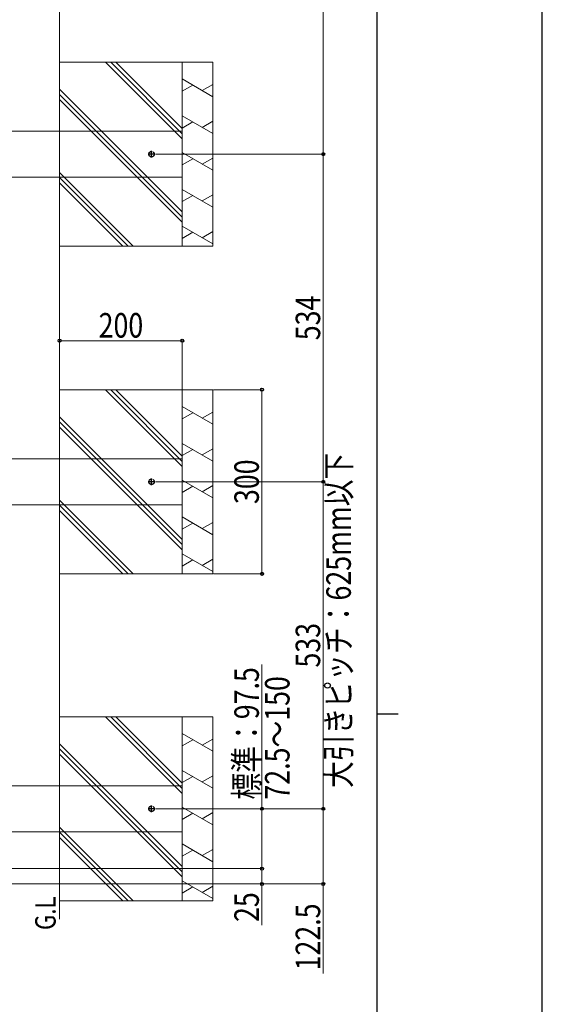
# Model space of a CAD drawing. Units: millimetres. Extents: x 0 to 5940, y 0 to 4200.
# Drawn here: x 5088 to 5940, y 1693 to 3298 of the extents above; entities that cross this region are included whole.
import ezdxf

# ---------------------------------------------------------------- set-up
doc = ezdxf.new("R2010")
doc.units = ezdxf.units.MM
doc.linetypes.add('YCENTER_1', pattern=[13, 10, -1, 1, -1])
doc.linetypes.add('YHIDDEN_1', pattern=[4, 3, -1])
for name, color, linetype, lineweight in [('USER1', 3, 'Continuous', 13), ('YKK_12', 2, 'Continuous', 13), ('YKK_13', 4, 'Continuous', 30), ('YKK_D', 6, 'Continuous', 13), ('YKK_ZWAK', 7, 'Continuous', 30), ('YSS_K', 3, 'Continuous', 13)]:
    doc.layers.add(name, color=color, linetype=linetype, lineweight=lineweight)
doc.styles.add('text-b', font='extslim2.shx', dxfattribs={"width": 0.8, "bigfont": 'extfont2.shx'})

msp = doc.modelspace()

# ---------------------------------------------------------------- linework, layer by layer
at = {"layer": 'YKK_12'}
for p, q in [((5352.7, 3166.5), (5352.7, 3091.5)), ((5352.7, 3116.5), (5352.7, 3041.5)), ((5352.7, 2632.5), (5352.7, 2557.5)), ((5352.7, 2582.5), (5352.7, 2507.5)), ((5352.7, 2099.5), (5352.7, 2024.5)), ((5352.7, 2049.5), (5352.7, 1974.5))]:
    msp.add_line(p, q, dxfattribs=at)
at = {"layer": 'YKK_12', "linetype": 'YHIDDEN_1', "ltscale": 5}
for p, q in [((5352.7, 3166.5), (5352.7, 3091.5)), ((5352.7, 3116.5), (5152.7, 3116.5)), ((5152.7, 3041.5), (5352.7, 3041.5)), ((5352.7, 2632.5), (5352.7, 2557.5)), ((5352.7, 2582.5), (5152.7, 2582.5)), ((5152.7, 2507.5), (5352.7, 2507.5)), ((5352.7, 2099.5), (5352.7, 2024.5)), ((5352.7, 2049.5), (5152.7, 2049.5)), ((5152.7, 1974.5), (5352.7, 1974.5))]:
    msp.add_line(p, q, dxfattribs=at)
at = {"layer": 'YKK_12', "linetype": 'Continuous', "ltscale": 0.5}
for p, q in [((5352.7, 3116.5), (4647.5, 3116.5)), ((4537.7, 3041.5), (5352.7, 3041.5)), ((5352.7, 2582.5), (4537.7, 2582.5)), ((4647.5, 2507.5), (5352.7, 2507.5)), ((5352.7, 2049.5), (4982.6, 2049.5)), ((4537.7, 1974.5), (5352.7, 1974.5))]:
    msp.add_line(p, q, dxfattribs=at)
at = {"layer": 'YKK_13', "linetype": 'YCENTER_1', "ltscale": 2}
for p, q in [((5302.7, 3073.5), (5302.7, 3084.5)), ((5308.2, 3079), (5297.2, 3079)), ((5308.2, 2545), (5297.2, 2545)), ((5302.7, 2539.5), (5302.7, 2550.5)), ((5308.2, 2012), (5297.2, 2012)), ((5302.7, 2006.5), (5302.7, 2017.5))]:
    msp.add_line(p, q, dxfattribs=at)
at = {"layer": 'YKK_13', "linetype": 'YHIDDEN_1', "ltscale": 2}
for centre in [(5302.7, 3079), (5302.7, 2545), (5302.7, 2012)]:
    msp.add_circle(centre, 4.5, dxfattribs=at)
at = {"layer": 'YKK_D'}
for p, q in [((5582.7, 3612), (5582.7, 3079)), ((5309.2, 3079), (5583.7, 3079)), ((5355.1, 3079), (5583.7, 3079)), ((5582.7, 3079), (5582.7, 2545)), ((5152.7, 2696), (5152.7, 2776)), ((5352.7, 2775), (5152.7, 2775)), ((5352.7, 2696), (5352.7, 2776)), ((5403.7, 2695), (5483.7, 2695)), ((5482.7, 2695), (5482.7, 2395)), ((5309.2, 2545), (5583.7, 2545)), ((5309.2, 2545), (5583.7, 2545)), ((5582.7, 2545), (5582.7, 2012)), ((5403.7, 2395), (5483.7, 2395)), ((5482.7, 2012), (5482.7, 2247.4)), ((5309.2, 2012), (5583.7, 2012)), ((5309.2, 2012), (5483.7, 2012)), ((5309.2, 2012), (5583.7, 2012)), ((5482.7, 1914.5), (5482.7, 2012)), ((5582.7, 2012), (5582.7, 1889.5)), ((4483.7, 1914.5), (5483.7, 1914.5)), ((4483.7, 1914.5), (5483.7, 1914.5)), ((5482.7, 1914.5), (5482.7, 1889.5)), ((4567.7, 1889.5), (5483.7, 1889.5)), ((5110.8, 1889.5), (5583.7, 1889.5)), ((5482.7, 1889.5), (5482.7, 1822.5)), ((5582.7, 1889.5), (5582.7, 1743.6))]:
    msp.add_line(p, q, dxfattribs=at)
at = {"layer": 'YKK_D', "linetype": 'ByBlock', "lineweight": -2}
for centre in [(5582.7, 3079), (5582.7, 3079), (5152.7, 2775), (5352.7, 2775), (5482.7, 2695), (5582.7, 2545), (5582.7, 2545), (5482.7, 2395), (5482.7, 2012), (5582.7, 2012), (5582.7, 2012), (5482.7, 1914.5), (5482.7, 1914.5), (5482.7, 1889.5), (5582.7, 1889.5)]:
    msp.add_circle(centre, 2.5, dxfattribs=at)
at = {"layer": 'YKK_ZWAK'}
for p, q in [((5940, 0), (5940, 4200)), ((5670, 4021.5), (5670, 311.5)), ((5670, 2166.5), (5705, 2166.5))]:
    msp.add_line(p, q, dxfattribs=at)
at = {"layer": 'YSS_K'}
for p, q in [((5152.7, 2695), (5152.7, 3462)), ((5152.7, 2162), (5152.7, 2395)), ((5152.7, 1862), (5152.7, 1832.2))]:
    msp.add_line(p, q, dxfattribs=at)
at = {"layer": 'YSS_K', "linetype": 'Continuous', "ltscale": 0.5}
for p, q in [((5152.7, 3229), (5352.7, 3229)), ((5152.7, 2929), (5152.7, 3229)), ((5352.7, 3103.8), (5227.5, 3229)), ((5352.7, 3112.2), (5236, 3229)), ((5352.7, 3120.7), (5244.5, 3229)), ((5352.7, 3229), (5352.7, 2929)), ((5352.7, 3229), (5352.7, 2929)), ((5402.7, 3229), (5352.7, 3229)), ((5402.7, 2929), (5402.7, 3229)), ((5402.7, 3172.7), (5352.7, 3201.6)), ((5352.7, 2985), (5152.7, 3185)), ((5370, 3191.6), (5352.7, 3181.6)), ((5385.4, 3182.7), (5402.7, 3192.7)), ((5352.7, 2976.5), (5152.7, 3176.5)), ((5352.7, 2968), (5152.7, 3168)), ((5402.7, 3112.7), (5352.7, 3141.6)), ((5370, 3131.6), (5352.7, 3121.6)), ((5385.4, 3122.7), (5402.7, 3132.7)), ((5402.7, 3052.7), (5352.7, 3081.6)), ((5370, 3071.6), (5352.7, 3061.6)), ((5385.4, 3062.7), (5402.7, 3072.7)), ((5272.9, 2929), (5152.7, 3049.2)), ((5264.4, 2929), (5152.7, 3040.7)), ((5256, 2929), (5152.7, 3032.2)), ((5402.7, 2992.7), (5352.7, 3021.6)), ((5370, 3011.6), (5352.7, 3001.6)), ((5385.4, 3002.7), (5402.7, 3012.7)), ((5402.7, 2932.7), (5352.7, 2961.6)), ((5370, 2951.6), (5352.7, 2941.6)), ((5385.4, 2942.7), (5402.7, 2952.7)), ((5152.7, 2929), (5352.7, 2929)), ((5402.7, 2929), (5352.7, 2929)), ((5152.7, 2695), (5352.7, 2695)), ((5152.7, 2395), (5152.7, 2695)), ((5352.7, 2569.8), (5227.5, 2695)), ((5352.7, 2578.2), (5236, 2695)), ((5352.7, 2586.7), (5244.5, 2695)), ((5352.7, 2695), (5352.7, 2395)), ((5352.7, 2695), (5352.7, 2395)), ((5402.7, 2695), (5352.7, 2695)), ((5402.7, 2395), (5402.7, 2695)), ((5402.7, 2638.7), (5352.7, 2667.6)), ((5352.7, 2451), (5152.7, 2651)), ((5370, 2657.6), (5352.7, 2647.6)), ((5385.4, 2648.7), (5402.7, 2658.7)), ((5352.7, 2442.5), (5152.7, 2642.5)), ((5352.7, 2434), (5152.7, 2634)), ((5402.7, 2578.7), (5352.7, 2607.6)), ((5370, 2597.6), (5352.7, 2587.6)), ((5385.4, 2588.7), (5402.7, 2598.7)), ((5402.7, 2518.7), (5352.7, 2547.6)), ((5370, 2537.6), (5352.7, 2527.6)), ((5385.4, 2528.7), (5402.7, 2538.7)), ((5272.9, 2395), (5152.7, 2515.2)), ((5264.4, 2395), (5152.7, 2506.7)), ((5256, 2395), (5152.7, 2498.2)), ((5402.7, 2458.7), (5352.7, 2487.6)), ((5370, 2477.6), (5352.7, 2467.6)), ((5385.4, 2468.7), (5402.7, 2478.7)), ((5402.7, 2398.7), (5352.7, 2427.6)), ((5370, 2417.6), (5352.7, 2407.6)), ((5385.4, 2408.7), (5402.7, 2418.7)), ((5152.7, 2395), (5352.7, 2395)), ((5402.7, 2395), (5352.7, 2395)), ((5152.7, 2162), (5352.7, 2162)), ((5152.7, 1862), (5152.7, 2162)), ((5352.7, 2036.8), (5227.5, 2162)), ((5352.7, 2045.2), (5236, 2162)), ((5352.7, 2053.7), (5244.5, 2162)), ((5352.7, 2162), (5352.7, 1862)), ((5352.7, 2162), (5352.7, 1862)), ((5402.7, 2162), (5352.7, 2162)), ((5402.7, 1862), (5402.7, 2162)), ((5402.7, 2105.7), (5352.7, 2134.6)), ((5370, 2124.6), (5352.7, 2114.6)), ((5385.4, 2115.7), (5402.7, 2125.7)), ((5352.7, 1918), (5152.7, 2118)), ((5352.7, 1909.5), (5152.7, 2109.5)), ((5352.7, 1901), (5152.7, 2101)), ((5402.7, 2045.7), (5352.7, 2074.6)), ((5370, 2064.6), (5352.7, 2054.6)), ((5385.4, 2055.7), (5402.7, 2065.7)), ((5402.7, 1985.7), (5352.7, 2014.6)), ((5370, 2004.6), (5352.7, 1994.6)), ((5385.4, 1995.7), (5402.7, 2005.7)), ((5272.9, 1862), (5152.7, 1982.2)), ((5264.4, 1862), (5152.7, 1973.7)), ((5256, 1862), (5152.7, 1965.2)), ((5402.7, 1925.7), (5352.7, 1954.6)), ((5370, 1944.6), (5352.7, 1934.6)), ((5385.4, 1935.7), (5402.7, 1945.7)), ((5402.7, 1865.7), (5352.7, 1894.6)), ((5370, 1884.6), (5352.7, 1874.6)), ((5385.4, 1875.7), (5402.7, 1885.7)), ((5152.7, 1862), (5352.7, 1862)), ((5402.7, 1862), (5352.7, 1862))]:
    msp.add_line(p, q, dxfattribs=at)

# ---------------------------------------------------------------- texts
at = {"layer": 'USER1', "style": 'text-b', "width": 0.8}
msp.add_text('G.L', height=33.25, rotation=90, dxfattribs=at).set_placement((5146.2, 1814.4))
at = {"layer": 'YKK_D', "style": 'text-b', "width": 0.8}
for s, p in [('534', (5577.7, 2775.7)), ('大引きピッチ：625mm以下', (5627.7, 2045.9)), ('300', (5477.7, 2508.7)), ('533', (5577.7, 2242.2)), ('標準：97.5', (5477.7, 2027)), ('72.5～150', (5527.7, 2027)), ('25', (5477.7, 1827.5)), ('122.5', (5577.7, 1748.6))]:
    msp.add_text(s, height=40, rotation=90, dxfattribs=at).set_placement(p)
msp.add_text('200', height=40, dxfattribs=at).set_placement((5216.4, 2780))

doc.saveas('drawing.dxf')
